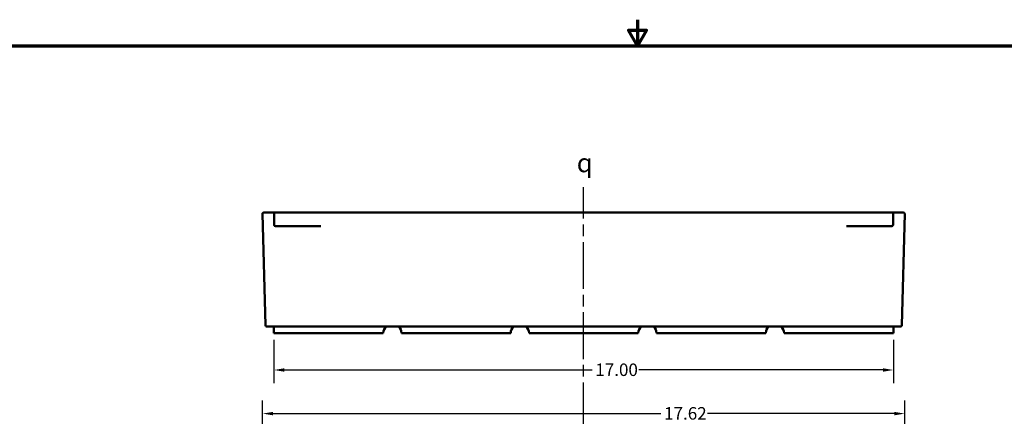
# Model space of a CAD drawing. Units: inches. Extents: x 0.4 to 62.4, y 0.4 to 48.2.
# Drawn here: x 14.5 to 41.5, y 37.3 to 48.2 of the extents above; entities that cross this region are included whole.
import ezdxf

# ---------------------------------------------------------------- set-up
doc = ezdxf.new("R2010")
doc.units = ezdxf.units.IN
doc.header["$LTSCALE"] = 2.857143
doc.header["$MEASUREMENT"] = 0
doc.linetypes.add('CHAIN', pattern=[0.7087, 0.4724, -0.0591, 0.1181, -0.0591])
for name, color, linetype, lineweight in [('Border (ANSI)', 7, 'Continuous', 70), ('Centerline (ANSI)', 7, 'Continuous', 25), ('Dimension (ANSI)', 7, 'Continuous', 25), ('Symbol (ANSI)', 7, 'Continuous', 25), ('Visible (ANSI)', 7, 'Continuous', 50)]:
    doc.layers.add(name, color=color, linetype=linetype, lineweight=lineweight)
doc.styles.add('Note Text (ANSI)', font='tahoma.ttf')
doc.dimstyles.new('Default (ANSI)', dxfattribs={"dimscale": 2.857143, "dimtxt": 0.12, "dimasz": 0.098425, "dimexe": 0.125, "dimexo": 0.0625, "dimgap": 0.031496, "dimtad": 0, "dimtih": 1, "dimtoh": 1, "dimrnd": 1e-08, "dimzin": 4, "dimdsep": 46, "dimtxsty": 'Note Text (ANSI)', "dimcen": 0.09, "dimdle": 0.393701, "dimclrd": 256, "dimclre": 256, "dimclrt": 256, "dimadec": 0, "dimazin": 1, "dimtfac": 1, "dimtofl": 0, "dimtmove": 0, "dimatfit": 3, "dimfxl": 1, "dimtolj": 1, "dimtzin": 4, "dimlwd": -1, "dimlwe": -1, "dimarcsym": 0})

# ---------------------------------------------------------------- blocks, each defined once
blk = doc.blocks.new('Borders Default Border')
at = {"layer": 'Border (ANSI)', "flags": 128}
for points in [[(11, 16.8563), (11, 16.6063), (10.9134, 16.7563), (11.0866, 16.7563), (11, 16.6063)], [(0.3937, 0.3937), (0.3937, 16.6063), (21.6063, 16.6063), (21.6063, 0.3937), (0.3937, 0.3937)]]:
    blk.add_lwpolyline(points, dxfattribs=at)
blk = doc.blocks.new('*D15')
at = {"layer": 'Defpoints', "color": 0, "transparency": 16777216}
for p in [(21.454, 39.551), (38.454, 39.551), (38.454, 38.542)]:
    blk.add_point(p, dxfattribs=at)
at = {"layer": 'Dimension (ANSI)', "transparency": 16777216}
for p, q in [((21.454, 39.372), (21.454, 38.184)), ((38.454, 39.372), (38.454, 38.184)), ((21.735, 38.542), (30.184, 38.542)), ((38.172, 38.542), (31.465, 38.542))]:
    blk.add_line(p, q, dxfattribs=at)
for points in [[(21.735, 38.588), (21.735, 38.495), (21.454, 38.542)], [(38.172, 38.588), (38.172, 38.495), (38.454, 38.542)]]:
    blk.add_solid(points, dxfattribs=at)
at = {"layer": 'Dimension (ANSI)', "transparency": 16777216, "insert": (30.274, 38.72), "char_height": 0.3429, "attachment_point": 1, "style": 'Note Text (ANSI)'}
blk.add_mtext('\\A1;17.00', dxfattribs=at)
blk = doc.blocks.new('*D20')
at = {"layer": 'Defpoints', "color": 0, "transparency": 16777216}
for p in [(38.765, 37.344), (21.142, 32.086), (38.765, 32.086)]:
    blk.add_point(p, dxfattribs=at)
at = {"layer": 'Dimension (ANSI)', "transparency": 16777216}
for p, q in [((21.142, 32.265), (21.142, 37.701)), ((38.765, 32.265), (38.765, 37.701)), ((21.423, 37.344), (32.072, 37.344)), ((38.484, 37.344), (33.352, 37.344))]:
    blk.add_line(p, q, dxfattribs=at)
for points in [[(21.423, 37.391), (21.423, 37.297), (21.142, 37.344)], [(38.484, 37.391), (38.484, 37.297), (38.765, 37.344)]]:
    blk.add_solid(points, dxfattribs=at)
at = {"layer": 'Dimension (ANSI)', "transparency": 16777216, "insert": (32.162, 37.522), "char_height": 0.3429, "attachment_point": 1, "style": 'Note Text (ANSI)'}
blk.add_mtext('\\A1;17.62', dxfattribs=at)

msp = doc.modelspace()

# ---------------------------------------------------------------- linework, layer by layer
at = {"layer": 'Centerline (ANSI)', "linetype": 'CHAIN', "ltscale": 0.952448}
msp.add_line((29.954, 6.056), (29.954, 43.562), dxfattribs=at)
at = {"layer": 'Visible (ANSI)'}
for p, q in [((21.142, 42.831), (21.222, 39.769)), ((21.173, 42.863), (21.456, 42.863)), ((21.455, 42.831), (21.463, 42.519)), ((21.486, 42.863), (21.456, 42.863)), ((22.31, 42.863), (21.486, 42.863)), ((22.761, 42.863), (22.31, 42.863)), ((22.815, 42.863), (22.761, 42.863)), ((37.092, 42.863), (22.815, 42.863)), ((37.146, 42.863), (37.092, 42.863)), ((37.597, 42.863), (37.146, 42.863)), ((38.422, 42.863), (37.597, 42.863)), ((38.451, 42.863), (38.422, 42.863)), ((38.445, 42.519), (38.453, 42.831)), ((38.451, 42.863), (38.734, 42.863)), ((38.685, 39.769), (38.765, 42.831)), ((21.494, 42.488), (22.305, 42.488)), ((22.305, 42.488), (22.739, 42.488)), ((37.168, 42.488), (37.602, 42.488)), ((37.602, 42.488), (38.413, 42.488)), ((21.847, 39.738), (21.253, 39.738)), ((21.454, 39.738), (21.454, 39.551)), ((21.847, 39.738), (38.06, 39.738)), ((38.654, 39.738), (38.06, 39.738)), ((38.454, 39.551), (38.454, 39.738)), ((21.641, 39.551), (21.454, 39.551)), ((21.641, 39.551), (24.266, 39.551)), ((24.266, 39.551), (24.454, 39.551)), ((24.954, 39.551), (25.141, 39.551)), ((25.141, 39.551), (27.766, 39.551)), ((27.766, 39.551), (27.954, 39.551)), ((28.454, 39.551), (28.641, 39.551)), ((28.641, 39.551), (31.266, 39.551)), ((31.454, 39.551), (31.266, 39.551)), ((31.954, 39.551), (32.141, 39.551)), ((32.141, 39.551), (34.766, 39.551)), ((34.766, 39.551), (34.954, 39.551)), ((35.454, 39.551), (35.641, 39.551)), ((35.641, 39.551), (38.266, 39.551)), ((38.454, 39.551), (38.266, 39.551))]:
    msp.add_line(p, q, dxfattribs=at)
for centre, radius, start, end in [((21.173, 42.832), 0.0313, 90, 181.5), ((21.486, 42.832), 0.0313, 90, 181.5), ((38.422, 42.832), 0.0312, 358.5, 90), ((38.734, 42.832), 0.0312, 358.5, 90), ((21.494, 42.52), 0.0313, 181.5, 270), ((38.413, 42.52), 0.0313, 270, 358.5), ((21.253, 39.77), 0.0313, 181.5, 270), ((24.704, 39.551), 0.25, 131.4096, 180), ((24.704, 39.551), 0.25, 0, 48.5904), ((28.204, 39.551), 0.25, 131.4096, 180), ((28.204, 39.551), 0.25, 0, 48.5904), ((31.704, 39.551), 0.25, 131.4096, 180), ((31.704, 39.551), 0.25, 0, 48.5904), ((35.204, 39.551), 0.25, 131.4096, 180), ((35.204, 39.551), 0.25, 0, 48.5904), ((38.654, 39.77), 0.0313, 270, 358.5)]:
    msp.add_arc(centre, radius, start, end, dxfattribs=at)

# ---------------------------------------------------------------- block references
at = {"xscale": 2.857142857142857, "yscale": 2.857142857142857, "zscale": 2.857142857142857}
msp.add_blockref('Borders Default Border', (0, 0), dxfattribs=at)

# ---------------------------------------------------------------- texts
at = {"layer": 'Symbol (ANSI)', "insert": (29.765, 44.486), "char_height": 0.51429, "attachment_point": 1, "style": 'Note Text (ANSI)'}
msp.add_mtext('{\\fAIGDT|b0|i0;\\H0.5143;q}', dxfattribs=at)

# ---------------------------------------------------------------- dimensions: what is measured, and where the dimension line sits
at = {"layer": 'Dimension (ANSI)'}
dim = msp.add_linear_dim(base=(38.454, 38.542), p1=(21.454, 39.551), p2=(38.454, 39.551), angle=180, dimstyle='Default (ANSI)', override={"dimgap": 0.031496, "dimtih": 0, "dimtoh": 0, "dimdec": 2, "dimtol": 0, "dimlim": 0, "dimtp": 0, "dimtm": 0, "dimtdec": 2, "dimatfit": 1}, dxfattribs=at)
dim.commit()
dim.dimension.update_dxf_attribs({"geometry": '*D15', "text_midpoint": (30.825, 38.542), "dimtype": 160})
dim = msp.add_linear_dim(base=(38.765, 37.344), p1=(21.142, 32.086), p2=(38.765, 32.086), dimstyle='Default (ANSI)', override={"dimgap": 0.031496, "dimtih": 0, "dimtoh": 0, "dimdec": 2, "dimtol": 0, "dimlim": 0, "dimtp": 0, "dimtm": 0, "dimtdec": 2, "dimatfit": 1}, dxfattribs=at)
dim.commit()
dim.dimension.update_dxf_attribs({"geometry": '*D20', "text_midpoint": (32.712, 37.344), "dimtype": 160})

doc.saveas('drawing.dxf')
